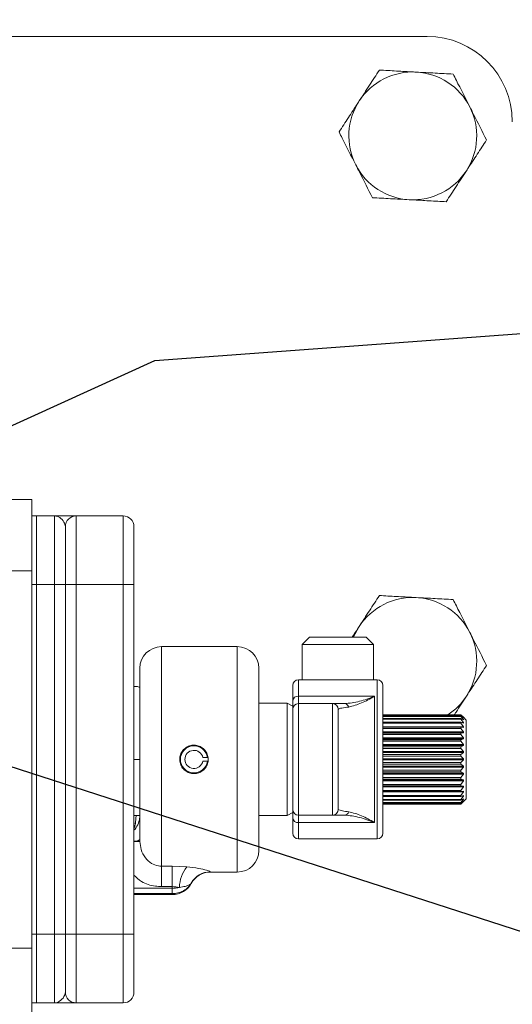
# Model space of a CAD drawing. Units: millimetres. Extents: x 11 to 1180, y 5 to 832.
# Drawn here: x 598 to 615, y 627 to 662 of the extents above; entities that cross this region are included whole.
import ezdxf

# ---------------------------------------------------------------- set-up
doc = ezdxf.new("R2010")
doc.units = ezdxf.units.MM
doc.layers.add('SLD-0', color=7, linetype='Continuous')
doc.dimstyles.new('SLDDIMSTYLE5', dxfattribs={"dimtxt": 0, "dimasz": 3, "dimexe": 0, "dimexo": 0.0625, "dimgap": 0, "dimtad": 0, "dimtih": 1, "dimtoh": 1, "dimdec": 0, "dimrnd": 1e-09, "dimzin": 0, "dimdsep": 46, "dimtxsty": 'Standard', "dimsah": 1, "dimcen": 0.09, "dimadec": 0, "dimazin": 0, "dimtfac": 3, "dimtdec": 0, "dimtofl": 0, "dimtmove": 0, "dimatfit": 3, "dimfxl": 0, "dimfrac": 2, "dimtolj": 1, "dimtzin": 0, "dimarcsym": 0})

msp = doc.modelspace()

# ---------------------------------------------------------------- linework, layer by layer
at = {"color": 7, "linetype": 'Continuous', "lineweight": 15}
for p, q in [((612.342341, 661.389499), (539.669924, 661.389499)), ((596.486973, 645.082499), (598.443166, 645.082499)), ((598.443166, 645.082499), (598.443166, 642.5825)), ((598.443166, 644.510999), (598.601916, 644.510999)), ((598.601916, 644.510999), (598.601916, 642.098)), ((599.240091, 644.510999), (598.601916, 644.510999)), ((599.240091, 642.098), (599.240091, 644.510999)), ((600.002091, 644.510999), (600.002091, 642.098)), ((600.256091, 644.510999), (600.002091, 644.510999)), ((601.653091, 644.510999), (600.256091, 644.510999)), ((599.621091, 642.098), (599.621091, 644.13)), ((602.034091, 644.13), (602.034091, 642.098)), ((589.407599, 642.5825), (598.443166, 642.5825)), ((598.443166, 642.5825), (598.443166, 629.294499)), ((598.443166, 642.098), (598.601916, 642.098)), ((599.240091, 642.098), (598.601916, 642.098)), ((598.601916, 642.098), (598.601916, 629.778999)), ((599.240091, 642.098), (599.621091, 642.098)), ((599.240091, 629.778999), (599.240091, 642.098)), ((600.002091, 642.098), (599.621091, 642.098)), ((599.621091, 629.778999), (599.621091, 642.098)), ((601.653091, 642.098), (600.002091, 642.098)), ((600.002091, 642.098), (600.002091, 629.778999)), ((602.034091, 642.098), (601.653091, 642.098)), ((601.653091, 629.778999), (601.653091, 642.098)), ((602.034091, 642.098), (602.034091, 629.778999)), ((608.206591, 640.238499), (607.956591, 639.9885)), ((607.956591, 639.9885), (607.956591, 638.738499)), ((607.956591, 639.9885), (610.45659, 639.9885)), ((608.206591, 640.238499), (610.206592, 640.238499)), ((610.45659, 639.9885), (610.206592, 640.238499)), ((610.45659, 638.738499), (610.45659, 639.9885)), ((605.668091, 639.90725), (603.001091, 639.90725)), ((602.239091, 633.113924), (602.239091, 639.145249)), ((606.430091, 639.145249), (606.430091, 632.731749)), ((607.819091, 638.738499), (607.819091, 638.163039)), ((610.594091, 638.738499), (607.819091, 638.738499)), ((610.594091, 633.1385), (610.594091, 638.738499)), ((607.619091, 638.004144), (607.619091, 638.5385)), ((610.79409, 638.5385), (610.79409, 633.338499)), ((607.428591, 637.916499), (606.430091, 637.916499)), ((607.619091, 637.806514), (607.428591, 637.916499)), ((607.428591, 633.9605), (607.428591, 637.916499)), ((607.619091, 637.701), (607.619091, 638.004144)), ((607.819091, 638.163039), (610.494091, 638.163039)), ((607.819091, 638.163039), (607.819091, 637.901)), ((607.819091, 637.901), (607.819091, 633.975999)), ((609.019092, 637.901), (607.819091, 637.901)), ((609.019092, 633.975999), (609.019092, 637.901)), ((610.494091, 638.163039), (610.494091, 633.71396)), ((607.619091, 634.176), (607.619091, 637.701)), ((609.219092, 637.701), (609.219092, 634.176)), ((610.79409, 637.509627), (613.528591, 637.509627)), ((610.79409, 637.504424), (613.528591, 637.504424)), ((613.528591, 637.504424), (613.528591, 637.509627)), ((613.528591, 637.509627), (613.620666, 637.421103)), ((613.620666, 637.401873), (613.528591, 637.504424)), ((610.79409, 637.467091), (613.528591, 637.467091)), ((610.79409, 637.451641), (613.528591, 637.451641)), ((610.79409, 637.378111), (613.528591, 637.378111)), ((610.79409, 637.352883), (613.528591, 637.352883)), ((610.79409, 637.245388), (613.528591, 637.245388)), ((610.79409, 637.211149), (613.528591, 637.211149)), ((613.528591, 637.451641), (613.528591, 637.467091)), ((613.528591, 637.467091), (613.620666, 637.395284)), ((613.620666, 637.33818), (613.528591, 637.451641)), ((613.528591, 637.352883), (613.528591, 637.378111)), ((613.528591, 637.378111), (613.620666, 637.325202)), ((613.620666, 637.231958), (613.528591, 637.352883)), ((613.528591, 637.211149), (613.528591, 637.245388)), ((613.528591, 637.245388), (613.620666, 637.212986)), ((613.620666, 637.086434), (613.528591, 637.211149)), ((613.566757, 637.231958), (613.620666, 637.231958)), ((613.598083, 637.33818), (613.620666, 637.33818)), ((613.612218, 637.401873), (613.620666, 637.401873)), ((613.719091, 637.3228), (613.620666, 637.421224)), ((613.620666, 637.421103), (613.620666, 637.421224)), ((613.620666, 637.395284), (613.620666, 637.401873)), ((613.620666, 637.325202), (613.620666, 637.33818)), ((613.620666, 637.212986), (613.620666, 637.231958)), ((613.719091, 637.3228), (613.719091, 634.554199)), ((610.79409, 637.086434), (613.620666, 637.086434)), ((610.79409, 637.072956), (613.528591, 637.072956)), ((610.79409, 637.030746), (613.528591, 637.030746)), ((610.79409, 636.906031), (613.620666, 636.906031)), ((610.79409, 636.876966), (613.620666, 636.876966)), ((610.79409, 636.866055), (613.528591, 636.866055)), ((610.79409, 636.817157), (613.528591, 636.817157)), ((613.528591, 637.030746), (613.528591, 637.072956)), ((613.528591, 637.072956), (613.620666, 637.062046)), ((613.620666, 636.906031), (613.528591, 637.030746)), ((613.528591, 636.866055), (613.620666, 636.876966)), ((613.528591, 636.817157), (613.528591, 636.866055)), ((613.620666, 636.69623), (613.528591, 636.817157)), ((613.620666, 637.062046), (613.620666, 637.086434)), ((613.620666, 636.876966), (613.620666, 636.906031)), ((610.79409, 636.69623), (613.620666, 636.69623)), ((610.79409, 636.663371), (613.620666, 636.663371)), ((610.79409, 636.63097), (613.528591, 636.63097)), ((610.79409, 636.576868), (613.528591, 636.576868)), ((610.79409, 636.463407), (613.620666, 636.463407)), ((613.528591, 636.63097), (613.620666, 636.663371)), ((613.528591, 636.576868), (613.528591, 636.63097)), ((613.620666, 636.463407), (613.528591, 636.576868)), ((613.620666, 636.663371), (613.620666, 636.69623)), ((613.620666, 636.427752), (613.620666, 636.463407)), ((610.79409, 636.427752), (613.620666, 636.427752)), ((610.79409, 636.374846), (613.528591, 636.374846)), ((610.79409, 636.317184), (613.528591, 636.317184)), ((610.79409, 636.214634), (613.620666, 636.214634)), ((610.79409, 636.177267), (613.620666, 636.177267)), ((613.528591, 636.374846), (613.620666, 636.427752)), ((613.528591, 636.317184), (613.528591, 636.374846)), ((613.620666, 636.214634), (613.528591, 636.317184)), ((613.528591, 636.105462), (613.620666, 636.177267)), ((613.620666, 636.177267), (613.620666, 636.214634)), ((602.034091, 635.9385), (602.239091, 635.9385)), ((602.239091, 635.938499), (602.034091, 635.938499)), ((604.616088, 636.002), (604.456796, 636.002)), ((604.616088, 635.874999), (604.456796, 635.874999)), ((604.635937, 635.874999), (604.616088, 635.874999)), ((610.79409, 636.105462), (613.528591, 636.105462)), ((610.79409, 636.045994), (613.528591, 636.045994)), ((610.79409, 635.957471), (613.620666, 635.957471)), ((610.79409, 635.919527), (613.620666, 635.919527)), ((610.79409, 635.831005), (613.528591, 635.831005)), ((610.79409, 635.771538), (613.528591, 635.771538)), ((613.528591, 636.045994), (613.528591, 636.105462)), ((613.620666, 635.957471), (613.528591, 636.045994)), ((613.528591, 635.831005), (613.620666, 635.919527)), ((613.528591, 635.771538), (613.528591, 635.831005)), ((613.620666, 635.699732), (613.528591, 635.771538)), ((613.620666, 635.919527), (613.620666, 635.957471)), ((610.79409, 635.699732), (613.620666, 635.699732)), ((610.79409, 635.662365), (613.620666, 635.662365)), ((610.79409, 635.559815), (613.528591, 635.559815)), ((610.79409, 635.502153), (613.528591, 635.502153)), ((610.79409, 635.449247), (613.620666, 635.449247)), ((613.528591, 635.559815), (613.620666, 635.662365)), ((613.528591, 635.502153), (613.528591, 635.559815)), ((613.620666, 635.449247), (613.528591, 635.502153)), ((613.620666, 635.662365), (613.620666, 635.699732)), ((613.620666, 635.413592), (613.620666, 635.449247)), ((610.79409, 635.413592), (613.620666, 635.413592)), ((610.79409, 635.300131), (613.528591, 635.300131)), ((610.79409, 635.246029), (613.528591, 635.246029)), ((610.79409, 635.213628), (613.620666, 635.213628)), ((610.79409, 635.180769), (613.620666, 635.180769)), ((613.528591, 635.300131), (613.620666, 635.413592)), ((613.528591, 635.246029), (613.528591, 635.300131)), ((613.620666, 635.213628), (613.528591, 635.246029)), ((613.528591, 635.059842), (613.620666, 635.180769)), ((613.620666, 635.180769), (613.620666, 635.213628)), ((610.79409, 635.059842), (613.528591, 635.059842)), ((610.79409, 635.010944), (613.528591, 635.010944)), ((610.79409, 635.000033), (613.620666, 635.000033)), ((610.79409, 634.970968), (613.620666, 634.970968)), ((610.79409, 634.846253), (613.528591, 634.846253)), ((610.79409, 634.804043), (613.528591, 634.804043)), ((610.79409, 634.790565), (613.620666, 634.790565)), ((613.528591, 635.010944), (613.528591, 635.059842)), ((613.620666, 635.000033), (613.528591, 635.010944)), ((613.528591, 634.846253), (613.620666, 634.970968)), ((613.528591, 634.804043), (613.528591, 634.846253)), ((613.620666, 634.814953), (613.528591, 634.804043)), ((613.528591, 634.66585), (613.620666, 634.790565)), ((613.620666, 634.970968), (613.620666, 635.000033)), ((613.620666, 634.790565), (613.620666, 634.814953)), ((610.79409, 634.66585), (613.528591, 634.66585)), ((610.79409, 634.631611), (613.528591, 634.631611)), ((610.79409, 634.524116), (613.528591, 634.524116)), ((610.79409, 634.498888), (613.528591, 634.498888)), ((610.79409, 634.425358), (613.528591, 634.425358)), ((610.79409, 634.409908), (613.528591, 634.409908)), ((613.528591, 634.631611), (613.528591, 634.66585)), ((613.620666, 634.664013), (613.528591, 634.631611)), ((613.528591, 634.524116), (613.620666, 634.645042)), ((613.620666, 634.551796), (613.528591, 634.498888)), ((613.528591, 634.425358), (613.620666, 634.538819)), ((613.528591, 634.498888), (613.528591, 634.524116)), ((613.620666, 634.481714), (613.528591, 634.409908)), ((613.528591, 634.372575), (613.620666, 634.475126)), ((613.620666, 634.455896), (613.528591, 634.367372)), ((613.528591, 634.409908), (613.528591, 634.425358)), ((613.566757, 634.645042), (613.620666, 634.645042)), ((613.598083, 634.538819), (613.620666, 634.538819)), ((613.612218, 634.475126), (613.620666, 634.475126)), ((613.620666, 634.645042), (613.620666, 634.664013)), ((613.620666, 634.455775), (613.719091, 634.554199)), ((613.620666, 634.538819), (613.620666, 634.551796)), ((613.620666, 634.475126), (613.620666, 634.481714)), ((613.620666, 634.455896), (613.620666, 634.455775)), ((607.428591, 633.9605), (607.619091, 634.070485)), ((607.619091, 633.872855), (607.619091, 634.176)), ((610.79409, 634.372575), (613.528591, 634.372575)), ((610.79409, 634.367372), (613.528591, 634.367372)), ((613.528591, 634.367372), (613.528591, 634.372575)), ((602.034091, 633.9605), (602.239091, 633.9605)), ((602.044912, 633.666502), (602.034091, 633.74892)), ((606.430091, 633.9605), (607.428591, 633.9605)), ((607.619091, 633.338499), (607.619091, 633.872855)), ((609.019092, 633.975999), (607.819091, 633.975999)), ((607.819091, 633.975999), (607.819091, 633.71396)), ((607.819091, 633.71396), (607.819091, 633.1385)), ((610.494091, 633.71396), (607.819091, 633.71396)), ((602.239091, 633.113924), (602.240581, 633.051479)), ((610.594091, 633.1385), (607.819091, 633.1385)), ((603.001091, 632.181326), (603.382091, 632.181326)), ((603.001091, 631.459949), (603.001091, 632.181326)), ((603.382091, 632.181326), (603.889888, 632.157252)), ((603.382091, 631.459949), (603.382091, 632.181326)), ((604.719743, 631.969749), (605.668091, 631.969749)), ((603.382091, 631.459949), (603.001091, 631.459949)), ((603.382091, 631.402359), (603.382091, 631.459949)), ((603.382091, 631.213353), (603.382091, 631.402359)), ((602.034091, 631.176), (603.382091, 631.176)), ((598.443166, 629.778999), (598.601916, 629.778999)), ((599.240091, 629.778999), (598.601916, 629.778999)), ((598.601916, 629.778999), (598.601916, 627.365999)), ((599.240091, 629.778999), (599.621091, 629.778999)), ((599.240091, 627.365999), (599.240091, 629.778999)), ((600.002091, 629.778999), (599.621091, 629.778999)), ((599.621091, 627.747), (599.621091, 629.778999)), ((601.653091, 629.778999), (600.002091, 629.778999)), ((600.002091, 629.778999), (600.002091, 627.365999)), ((602.034091, 629.778999), (601.653091, 629.778999)), ((602.034091, 629.778999), (602.034091, 627.747)), ((591.215163, 629.294499), (598.443166, 629.294499)), ((598.443166, 629.294499), (598.443166, 626.7945)), ((598.443166, 627.365999), (598.601916, 627.365999)), ((599.240091, 627.365999), (598.601916, 627.365999)), ((600.256091, 627.365999), (600.002091, 627.365999)), ((600.256091, 627.365999), (601.653091, 627.365999))]:
    msp.add_line(p, q, dxfattribs=at)
at = {"color": 8, "linetype": 'Continuous', "lineweight": 15}
for p, q in [((601.653091, 642.098), (601.653091, 644.510999)), ((603.001091, 639.90725), (603.001091, 632.181326)), ((605.668091, 631.969749), (605.668091, 639.90725)), ((604.719743, 631.977903), (604.719743, 631.969749)), ((602.034091, 631.402359), (603.382091, 631.402359)), ((604.050916, 631.572875), (604.050916, 631.581843)), ((603.382091, 631.213353), (602.034091, 631.213353)), ((603.382091, 631.176), (603.382091, 631.213353)), ((601.653091, 627.365999), (601.653091, 629.778999))]:
    msp.add_line(p, q, dxfattribs=at)
at = {"color": 7, "linetype": 'Continuous', "lineweight": 15, "flags": 128}
msp.add_lwpolyline([(609.758666, 640.238499), (609.813255, 640.36177), (609.957522, 640.618301)], dxfattribs=at)
at = {"color": 8, "linetype": 'Continuous', "lineweight": 15, "flags": 128}
msp.add_lwpolyline([(602.034091, 633.040007), (602.10495, 633.043942), (602.176519, 633.047919), (602.222294, 633.050462), (602.240581, 633.051479)], dxfattribs=at)
at = {"color": 7, "linetype": 'Continuous', "lineweight": 15}
for centre, radius, start, end in [((612.342341, 658.3895), 3, 0, 90), ((611.842341, 657.8895), 2.25, 86.8977814, 146.8977814), ((611.842341, 657.8895), 2.25, 26.8977814, 86.8977814), ((611.842341, 657.8895), 2.25, 146.8977814, 206.8977814), ((611.842341, 657.8895), 2.25, 326.8977814, 26.8977814), ((611.842341, 657.8895), 2.25, 206.8977814, 266.8977814), ((611.842341, 657.8895), 2.25, 266.8977814, 326.8977814), ((600.002091, 644.13), 0.381, 90, 180), ((601.653091, 644.13), 0.381, 0, 90), ((611.842341, 639.3895), 2.25, 86.8977814, 146.8977814), ((611.842341, 639.3895), 2.25, 26.8977814, 86.8977814), ((611.842341, 639.3895), 2.25, 326.8977814, 26.8977814), ((603.001091, 639.14525), 0.762, 90, 180), ((605.668091, 639.14525), 0.762, 0, 90), ((607.819091, 638.5385), 0.2, 90, 180), ((610.594091, 638.5385), 0.2, 0, 90), ((607.800649, 637.980934), 0.183036, 84.2173416, 172.7149525), ((607.819091, 637.701), 0.2, 90, 180), ((609.019091, 637.701), 0.2, 0, 90), ((609.432814, 637.741755), 0.159708, 14.8009831, 85.6358557), ((611.842341, 639.3895), 2.25, 303.3321538, 326.8977814), ((604.144091, 635.9385), 0.47625, 7.6622557, 352.3377443), ((604.144091, 635.9385), 0.319088, 11.4787787, 348.5212213), ((607.819091, 634.176), 0.2, 180, 270), ((609.019091, 634.176), 0.2, 270, 0), ((609.432814, 634.135244), 0.159708, 274.3641443, 345.1990169), ((601.477091, 633.961729), 0.762, 316.9678691, 352.7232463), ((607.800649, 633.896065), 0.183036, 187.2850475, 275.7826584), ((607.819091, 633.3385), 0.2, 180, 270), ((610.594091, 633.3385), 0.2, 270, 0), ((605.668091, 632.73175), 0.762, 270, 0), ((604.860729, 631.41033), 1.224918, 142.4269392, 179.0213362), ((604.71943, 631.215677), 0.762226, 89.9765131, 151.2890816), ((604.719742, 631.20775), 0.762, 90, 151.3690102), ((603.382091, 631.938), 0.762, 270, 331.3690102), ((600.002091, 627.747), 0.381, 180, 270), ((601.653091, 627.747), 0.381, 270, 0)]:
    msp.add_arc(centre, radius, start, end, dxfattribs=at)
at = {"color": 8, "linetype": 'Continuous', "lineweight": 15}
msp.add_arc((602.051456, 633.390699), 0.334382, 267.0230995, 304.1345077, dxfattribs=at)
at = {"color": 7, "linetype": 'Continuous', "lineweight": 15}
for points, knots in [([(610.66697, 660.206504), (610.551753, 660.029775), (610.319205, 659.673077), (610.078811, 659.304343), (609.957522, 659.118302)], [0, 0, 0, 0, 0.495458009, 1, 1, 1, 1]), ([(611.964105, 660.136204), (611.933359, 660.13787), (611.700521, 660.15049), (611.261516, 660.174279), (610.866359, 660.195697), (610.66697, 660.206504)], [0, 0, 0, 0, 0.070090064, 0.530784234, 1, 1, 1, 1]), ([(613.26124, 660.0659), (613.05058, 660.077318), (612.625396, 660.100363), (612.185867, 660.124184), (611.964105, 660.136204)], [0, 0, 0, 0, 0.495457588, 1, 1, 1, 1]), ([(613.848925, 658.907402), (613.689041, 659.222581), (613.490094, 659.614766), (613.298801, 659.991858), (613.26124, 660.0659)], [0, 0, 0, 0, 0.803648671, 1, 1, 1, 1]), ([(609.957522, 659.118302), (609.940706, 659.092507), (609.813357, 658.897174), (609.573248, 658.528881), (609.357125, 658.197373), (609.248073, 658.0301)], [0, 0, 0, 0, 0.0700913, 0.530784332, 1, 1, 1, 1]), ([(614.43661, 657.7489), (614.285454, 658.046874), (614.091574, 658.42907), (613.892741, 658.821028), (613.848925, 658.907402)], [0, 0, 0, 0, 0.779635615, 1, 1, 1, 1]), ([(609.248073, 658.0301), (609.285633, 657.956057), (609.476926, 657.578965), (609.675874, 657.186778), (609.835758, 656.871598)], [0, 0, 0, 0, 0.196350837, 1, 1, 1, 1]), ([(613.72716, 656.660698), (613.743976, 656.686492), (613.871321, 656.881828), (614.111433, 657.250118), (614.327558, 657.581626), (614.43661, 657.7489)], [0, 0, 0, 0, 0.07009053, 0.530783571, 1, 1, 1, 1]), ([(609.835758, 656.871598), (609.879573, 656.785225), (610.078409, 656.393268), (610.272287, 656.011071), (610.423443, 655.713096)], [0, 0, 0, 0, 0.220361873, 1, 1, 1, 1]), ([(613.017711, 655.572496), (613.132929, 655.749225), (613.365478, 656.105922), (613.605872, 656.474656), (613.72716, 656.660698)], [0, 0, 0, 0, 0.495458388, 1, 1, 1, 1]), ([(610.423443, 655.713096), (610.634103, 655.701679), (611.059287, 655.678638), (611.498816, 655.654815), (611.720577, 655.642796)], [0, 0, 0, 0, 0.495457512, 1, 1, 1, 1]), ([(611.720577, 655.642796), (611.751324, 655.641129), (611.984162, 655.62851), (612.423166, 655.60472), (612.818322, 655.583303), (613.017711, 655.572496)], [0, 0, 0, 0, 0.07009016, 0.530784963, 1, 1, 1, 1]), ([(599.621091, 644.13), (599.607961, 644.186275), (599.57765, 644.316191), (599.42064, 644.469236), (599.301788, 644.510953), (599.240503, 644.510998), (599.240091, 644.510999)], [0, 0, 0, 0, 0.273803996, 0.632106448, 0.99752692, 1, 1, 1, 1]), ([(599.240091, 644.510999), (599.240876, 644.510999), (599.367125, 644.510999), (599.616158, 644.510999), (599.926584, 644.510999), (599.978111, 644.510999), (600.002091, 644.510999)], [0, 0, 0, 0, 0.002160543, 0.347623038, 0.696385878, 1, 1, 1, 1]), ([(610.66697, 641.706503), (610.551753, 641.529774), (610.319205, 641.173076), (610.078811, 640.804343), (609.957522, 640.618301)], [0, 0, 0, 0, 0.495458009, 1, 1, 1, 1]), ([(611.964105, 641.636202), (611.933359, 641.637868), (611.700521, 641.650487), (611.261516, 641.67428), (610.866359, 641.695697), (610.66697, 641.706503)], [0, 0, 0, 0, 0.070090059, 0.530784269, 1, 1, 1, 1]), ([(613.26124, 641.565902), (613.05058, 641.577319), (612.625396, 641.600362), (612.185867, 641.624183), (611.964105, 641.636202)], [0, 0, 0, 0, 0.495457588, 1, 1, 1, 1]), ([(613.848925, 640.4074), (613.689041, 640.722579), (613.490093, 641.114766), (613.298801, 641.491859), (613.26124, 641.565902)], [0, 0, 0, 0, 0.803647937, 1, 1, 1, 1]), ([(609.957522, 640.618301), (609.940697, 640.592494), (609.857802, 640.465349), (609.775504, 640.339112), (609.70991, 640.238499)], [0, 0, 0, 0, 0.202972064, 1, 1, 1, 1]), ([(614.43661, 639.248898), (614.285454, 639.546871), (614.091574, 639.929068), (613.892741, 640.321026), (613.848925, 640.4074)], [0, 0, 0, 0, 0.779635615, 1, 1, 1, 1]), ([(613.72716, 638.160698), (613.743976, 638.186491), (613.871323, 638.381825), (614.111432, 638.750118), (614.327557, 639.081625), (614.43661, 639.248898)], [0, 0, 0, 0, 0.070089427, 0.53078418, 1, 1, 1, 1]), ([(602.248229, 638.456398), (602.245279, 638.459577), (602.228791, 638.477343), (602.184908, 638.494945), (602.124757, 638.510493), (602.071588, 638.511609), (602.042506, 638.502489), (602.034091, 638.49985)], [0, 0, 0, 0, 0.056914243, 0.318092262, 0.595330603, 0.882896919, 1, 1, 1, 1]), ([(609.019092, 637.901), (609.046661, 637.901), (609.093916, 637.901), (609.341731, 637.901), (609.444967, 637.901)], [0, 0, 0, 0, 0.583414703, 1, 1, 1, 1]), ([(609.444967, 637.901), (609.61647, 637.91883), (609.865676, 637.944738), (610.229215, 638.059457), (610.40443, 638.125458), (610.493037, 638.162597), (610.494091, 638.163039)], [0, 0, 0, 0, 0.522140893, 0.758712252, 0.997130809, 1, 1, 1, 1]), ([(610.494091, 638.163039), (610.493246, 638.162529), (610.341951, 638.071181), (610.02235, 637.894579), (609.736257, 637.820924), (609.587223, 637.782554)], [0, 0, 0, 0, 0.002681489, 0.48046857, 1, 1, 1, 1]), ([(613.302697, 637.509627), (613.323527, 637.541576), (613.462143, 637.754193), (613.605417, 637.973957), (613.72716, 638.160698)], [0, 0, 0, 0, 0.150268244, 1, 1, 1, 1]), ([(609.587223, 637.782554), (609.500226, 637.770358), (609.321053, 637.745239), (609.227947, 637.717979), (609.220807, 637.704289), (609.219092, 637.701)], [0, 0, 0, 0, 0.417608549, 0.86007565, 1, 1, 1, 1]), ([(603.642441, 635.9385), (603.647942, 635.99466), (603.658944, 636.106969), (603.744652, 636.256612), (603.871222, 636.370971), (604.029956, 636.436862), (604.201019, 636.44649), (604.365148, 636.399338), (604.504625, 636.300893), (604.604204, 636.161445), (604.65203, 635.996578), (604.642621, 635.825659), (604.577678, 635.667847), (604.464294, 635.539973), (604.314476, 635.456438), (604.145383, 635.427291), (603.976837, 635.455532), (603.826987, 635.537494), (603.713014, 635.664451), (603.651399, 635.805951), (603.645012, 635.90045), (603.642441, 635.9385)], [0, 0, 0, 0, 0.05339738, 0.106785582, 0.160437482, 0.214271195, 0.267814709, 0.321048651, 0.374436407, 0.428200126, 0.481978189, 0.535389281, 0.588623928, 0.642141439, 0.695967729, 0.749646311, 0.802945674, 0.856228232, 0.909879521, 0.963713072, 1, 1, 1, 1]), ([(609.219092, 634.176), (609.232834, 634.16587), (609.26055, 634.145438), (609.42085, 634.116154), (609.550731, 634.099206), (609.587223, 634.094444)], [0, 0, 0, 0, 0.414192779, 0.835408121, 1, 1, 1, 1]), ([(609.587223, 634.094444), (609.736257, 634.056075), (610.02235, 633.98242), (610.341951, 633.805818), (610.493246, 633.71447), (610.494091, 633.71396)], [0, 0, 0, 0, 0.51953143, 0.997318511, 1, 1, 1, 1]), ([(602.048384, 633.587706), (602.055439, 633.584989), (602.072362, 633.578472), (602.092249, 633.731262), (602.10502, 633.911306), (602.10851, 633.9605)], [0, 0, 0, 0, 0.341963702, 0.820205007, 1, 1, 1, 1]), ([(609.444967, 633.975999), (609.305741, 633.975999), (609.066826, 633.975999), (609.033145, 633.975999), (609.019092, 633.975999)], [0, 0, 0, 0, 0.5827444428, 1, 1, 1, 1]), ([(610.494091, 633.71396), (610.493037, 633.714402), (610.40443, 633.751541), (610.229216, 633.817545), (609.865676, 633.932259), (609.616469, 633.958168), (609.444967, 633.975999)], [0, 0, 0, 0, 0.0028691912, 0.2412881613, 0.4778591545, 1, 1, 1, 1]), ([(602.034091, 633.507633), (602.036883, 633.512197), (602.058971, 633.548298), (602.062538, 633.589925), (602.065653, 633.626289)], [0, 0, 0, 0, 0.126419167, 1, 1, 1, 1]), ([(602.240581, 633.051479), (602.250884, 632.954867), (602.272718, 632.750117), (602.411697, 632.4698), (602.632896, 632.268956), (602.843109, 632.189017), (602.965155, 632.183076), (603.001091, 632.181326)], [0, 0, 0, 0, 0.233977017, 0.495866744, 0.718336441, 0.917065222, 1, 1, 1, 1]), ([(603.889888, 632.157252), (604.035081, 632.139612), (604.305357, 632.106776), (604.590546, 632.036471), (604.708549, 631.993935), (604.717218, 631.98152), (604.719743, 631.977903)], [0, 0, 0, 0, 0.341849874, 0.636348606, 0.894067252, 1, 1, 1, 1]), ([(604.050916, 631.581843), (604.007843, 631.520284), (603.925647, 631.402809), (603.737001, 631.28327), (603.549728, 631.222037), (603.431107, 631.215892), (603.382091, 631.213353)], [0, 0, 0, 0, 0.310529169, 0.592587182, 0.831649822, 1, 1, 1, 1]), ([(603.63599, 631.431252), (603.632927, 631.431937), (603.553038, 631.449799), (603.465894, 631.454973), (603.382091, 631.459949)], [0, 0, 0, 0, 0.038340726, 1, 1, 1, 1]), ([(603.382091, 631.402359), (603.431245, 631.403967), (603.518556, 631.406825), (603.600276, 631.423823), (603.63599, 631.431252)], [0, 0, 0, 0, 0.562973697, 1, 1, 1, 1]), ([(604.050916, 631.581843), (604.044925, 631.573758), (604.024595, 631.546324), (603.959024, 631.506723), (603.827647, 631.463358), (603.703455, 631.442554), (603.63599, 631.431252)], [0, 0, 0, 0, 0.107832608, 0.365910317, 0.655540009, 1, 1, 1, 1]), ([(599.240091, 627.365999), (599.240503, 627.366), (599.300531, 627.36609), (599.419347, 627.406835), (599.577221, 627.559256), (599.607941, 627.690724), (599.621091, 627.747)], [0, 0, 0, 0, 0.002473068, 0.360347762, 0.726197131, 1, 1, 1, 1]), ([(600.002091, 627.365999), (599.978135, 627.365999), (599.927063, 627.365999), (599.618028, 627.365999), (599.368988, 627.365999), (599.240876, 627.365999), (599.240091, 627.365999)], [0, 0, 0, 0, 0.303610246, 0.647251928, 0.997839484, 1, 1, 1, 1])]:
    msp.add_open_spline(points, degree=3, knots=knots, dxfattribs=at)
at = {"color": 8, "linetype": 'Continuous', "lineweight": 15}
msp.add_open_spline([(603.001091, 631.459949), (602.929506, 631.463496), (602.68804, 631.475462), (602.330513, 631.584386), (602.119334, 631.779865), (602.034091, 631.858772)], degree=3, knots=[0, 0, 0, 0, 0.200824833, 0.67740683, 1, 1, 1, 1], dxfattribs=at)
at = {"layer": 'SLD-0'}
for p, q in [((602.771667, 649.98124), (764.453507, 661.980855)), ((587.067841, 642.840293), (602.771667, 649.98124))]:
    msp.add_line(p, q, dxfattribs=at)

# ---------------------------------------------------------------- leaders
msp.add_leader([(594.162705, 636.838465), (756.99029, 584.121456), (759.99029, 584.121456)], dimstyle='SLDDIMSTYLE5', dxfattribs=at)

doc.saveas('drawing.dxf')
